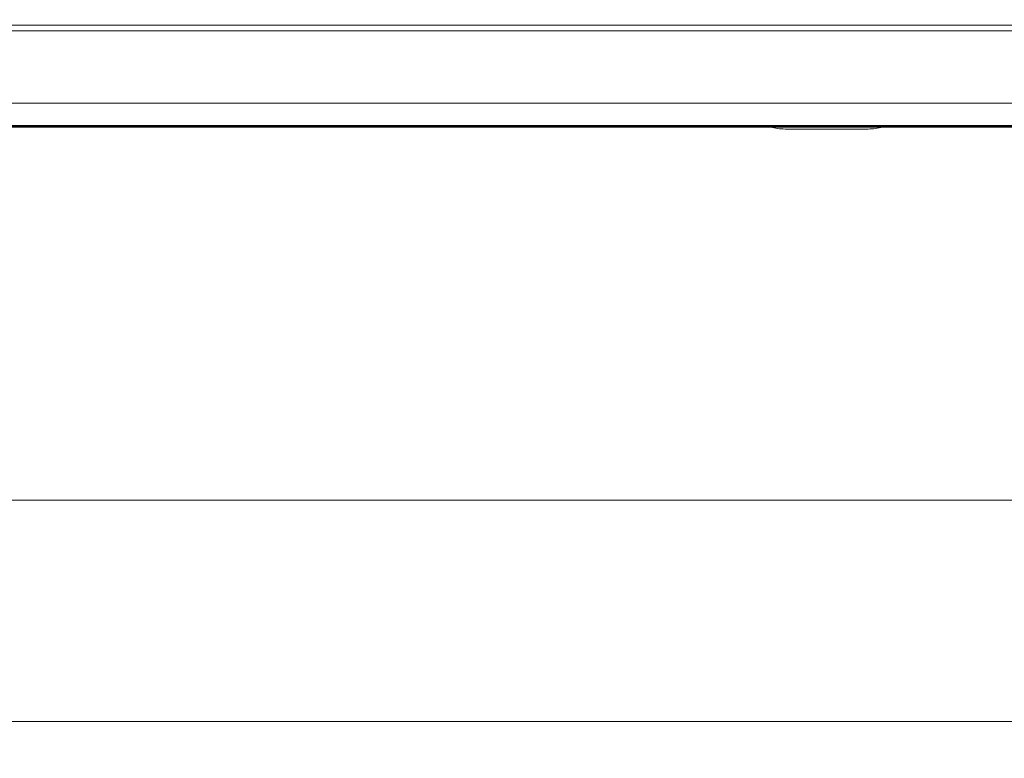
# Model space of a CAD drawing. Units: millimetres. Extents: x 17 to 584, y 10 to 410.
# Drawn here: x 125 to 152, y 285 to 305 of the extents above; entities that cross this region are included whole.
import ezdxf

# ---------------------------------------------------------------- set-up
doc = ezdxf.new("R2010")
doc.units = ezdxf.units.MM
doc.styles.add('SLDTEXTSTYLE2', font='TXT', dxfattribs={"width": 0.75})
doc.dimstyles.new('SLDDIMSTYLE0', dxfattribs={"dimtxt": 3.5, "dimasz": 3, "dimexe": 0, "dimexo": 0.0625, "dimgap": 0.875, "dimtad": 1, "dimdec": 0, "dimlfac": 2, "dimrnd": 1e-09, "dimzin": 12, "dimdsep": 46, "dimtxsty": 'SLDTEXTSTYLE2', "dimsah": 1, "dimcen": 0.09, "dimadec": 0, "dimazin": 3, "dimtfac": 1, "dimtdec": 0, "dimtofl": 0, "dimtmove": 0, "dimatfit": 3, "dimfxl": 1, "dimfrac": 2, "dimtolj": 1, "dimtzin": 12, "dimarcsym": 0})

# ---------------------------------------------------------------- blocks, each defined once
blk = doc.blocks.new('_D_2')
at = {"color": 7, "linetype": 'Continuous', "lineweight": 0}
for p, q in [((72.799, 303.905), (72.799, 290.888)), ((303.599, 303.905), (303.599, 290.888)), ((303.599, 291.888), (72.799, 291.888))]:
    blk.add_line(p, q, dxfattribs=at)
for points in [[(72.799, 291.888), (75.799, 291.438), (75.799, 292.338)], [(303.599, 291.888), (300.599, 292.338), (300.599, 291.438)]]:
    blk.add_solid(points, dxfattribs=at)
at = {"color": 7, "linetype": 'Continuous', "lineweight": 0, "insert": (184.32, 296.4), "char_height": 3.5, "attachment_point": 1, "style": 'SLDTEXTSTYLE2'}
blk.add_mtext('462', dxfattribs=at)
blk = doc.blocks.new('_D_3')
at = {"color": 7, "linetype": 'Continuous', "lineweight": 0}
for p, q in [((71.049, 303.905), (71.049, 284.888)), ((305.349, 303.905), (305.349, 284.888)), ((305.349, 285.888), (71.049, 285.888))]:
    blk.add_line(p, q, dxfattribs=at)
for points in [[(71.049, 285.888), (74.049, 285.438), (74.049, 286.338)], [(305.349, 285.888), (302.349, 286.338), (302.349, 285.438)]]:
    blk.add_solid(points, dxfattribs=at)
at = {"color": 7, "linetype": 'Continuous', "lineweight": 0, "insert": (184.32, 290.4), "char_height": 3.5, "attachment_point": 1, "style": 'SLDTEXTSTYLE2'}
blk.add_mtext('469', dxfattribs=at)

msp = doc.modelspace()

# ---------------------------------------------------------------- linework, layer by layer
at = {"color": 7, "linetype": 'Continuous', "lineweight": 15}
for p, q in [((295.654, 304.755), (80.744, 304.755)), ((80.744, 304.605), (295.654, 304.605)), ((295.654, 302.643), (80.744, 302.643)), ((293.606, 302.039), (82.792, 302.039)), ((82.792, 302.021), (293.606, 302.021)), ((293.48, 301.993), (82.918, 301.993)), ((146.558, 301.943), (146.074, 301.943)), ((147.679, 301.943), (146.558, 301.943)), ((148.32, 301.943), (147.679, 301.943)), ((148.324, 301.943), (148.32, 301.943))]:
    msp.add_line(p, q, dxfattribs=at)
for centre, start, end in [((146.074, 303.518), 255.5254, 270), ((148.324, 303.518), 270, 284.4746)]:
    msp.add_arc(centre, 1.575, start, end, dxfattribs=at)

# ---------------------------------------------------------------- dimensions: what is measured, and where the dimension line sits
at = {"color": 7, "linetype": 'Continuous', "lineweight": 0}
for base, p1, p2, picture, middle in [((71.049, 285.888), (305.349, 304.905), (71.049, 304.905), '_D_3', (188.199, 285.888)), ((72.799, 291.888), (303.599, 304.905), (72.799, 304.905), '_D_2', (188.199, 291.888))]:
    dim = msp.add_linear_dim(base=base, p1=p1, p2=p2, dimstyle='SLDDIMSTYLE0', dxfattribs=at)
    dim.commit()
    dim.dimension.update_dxf_attribs({"geometry": picture, "text_midpoint": middle, "dimtype": 160})

doc.saveas('drawing.dxf')
